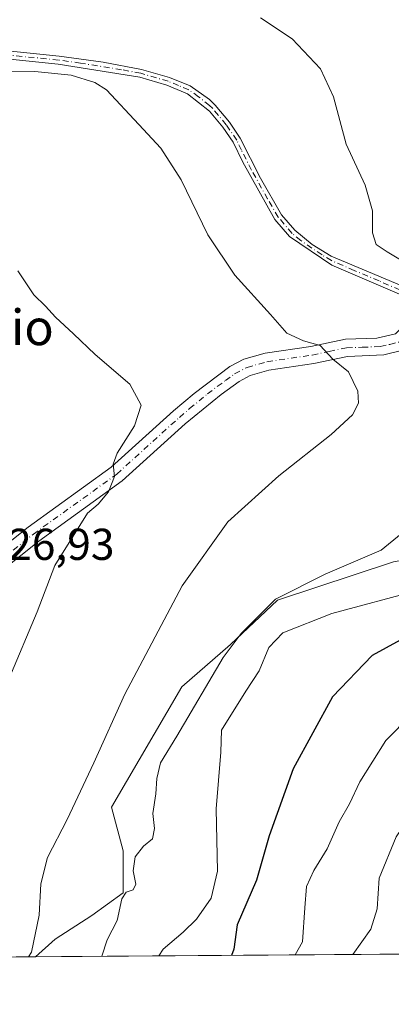
# Model space of a CAD drawing. Units: metres. Extents: x 549525 to 554886, y 4719356 to 4721684.
# Drawn here: x 550992 to 551075, y 4719356 to 4719577 of the extents above; entities that cross this region are included whole.
import ezdxf
from ezdxf.enums import TextEntityAlignment as Align

# ---------------------------------------------------------------- set-up
doc = ezdxf.new("R2010")
doc.units = ezdxf.units.M
doc.header["$MEASUREMENT"] = 0
doc.linetypes.add('DGN Style 4', pattern=[2.6384748266838614, 1.318413404963828, -0.6592067024819142, 0.001648016756204785, -0.6592067024819142])
for name, color, linetype, lineweight in [('Arbolado forestal CxS', 92, 'Continuous', 0), ('Camino Cxs', 7, 'Continuous', 0), ('Camino eje', 30, 'DGN Style 4', 13), ('Comarca CxS', 21, 'Continuous', 0), ('Comunidad Autónoma CxS', 142, 'Continuous', 0), ('Cultivos herbáceos CxS', 92, 'Continuous', 0), ('Curva de nivel maestra', 30, 'Continuous', 30), ('Curva de nivel normal', 30, 'Continuous', 0), ('Municipio CxS', 4, 'Continuous', 0), ('Pista no pavimentada Cxs', 111, 'Continuous', 0), ('Pista no pavimentada eje', 91, 'DGN Style 4', 0), ('Provincia CxS', 1, 'Continuous', 0), ('Rótulo de punto de cota en terreno', 7, 'Continuous', 0), ('Texto cartográfico', 7, 'Continuous', 0)]:
    doc.layers.add(name, color=color, linetype=linetype, lineweight=lineweight)
doc.styles.add('Style-Arial', font='txt')

msp = doc.modelspace()

# ---------------------------------------------------------------- linework, layer by layer
at = {"layer": 'Arbolado forestal CxS', "color": 92, "linetype": 'Continuous', "lineweight": 0, "extrusion": (-0.3495227414734648, -0.002564587706903251, 0.9369243705245195), "elevation": -204000.0925239203, "flags": 128}
msp.add_lwpolyline([(-4715197.25620937, 549071.31274911), (-4715197.25620937, 548926.5438058439)], dxfattribs=at)
at = {"layer": 'Arbolado forestal CxS', "color": 92, "linetype": 'Continuous', "lineweight": 0}
msp.add_polyline3d([(551116.3847000003, 4719458.131100001, 745.2902000000031), (551115.2481000006, 4719432.566299999, 755.4712000000001), (551122.7544999998, 4719392.888300001, 773.825100000002), (551130.7673000004, 4719368.047700001, 785.4182000000002), (550995.1333999997, 4719367.0526, 734.8168000000006), (550999.5411, 4719371.037500001, 735.4465999999958), (551007.7631000001, 4719376.3181, 736.8130999999995), (551014.7719000002, 4719381.4235, 738.5964999999997), (551014.7720999997, 4719390.812100001, 737.8742000000058), (551012.1715000002, 4719400.651500001, 736.0709000000061), (551027.9446999999, 4719427.6633, 736.4704999999958), (551038.8541000001, 4719437.1691, 738.8076000000001), (551049.4260999998, 4719447.1437, 739.0941000000021), (551075.4469, 4719455.7313, 740.968599999993), (551077.9590999996, 4719456.178500001, 741.1045000000014), (551105.5575000001, 4719461.090100001, 742.9116999999969)], close=True, dxfattribs=at)
msp.add_polyline3d([(551116.3847000003, 4719458.131100001, 745.2902000000031), (551105.5575000001, 4719461.090100001, 742.9116999999969), (551077.9590999996, 4719456.178500001, 741.1045000000014), (551075.4469, 4719455.7313, 740.968599999993), (551049.4260999998, 4719447.1437, 739.0941000000021), (551038.8541000001, 4719437.1691, 738.8076000000001), (551027.9446999999, 4719427.6633, 736.4704999999958), (551012.1715000002, 4719400.651500001, 736.0709000000061), (551014.7720999997, 4719390.812100001, 737.8742000000058), (551014.7719000002, 4719381.4235, 738.5964999999997), (551007.7631000001, 4719376.3181, 736.8130999999995), (550999.5411, 4719371.037500001, 735.4465999999958), (550995.1335000005, 4719367.0527, 734.8168000000006)], dxfattribs=at)
at = {"layer": 'Camino Cxs', "color": 7, "linetype": 'Continuous', "lineweight": 0}
for points in [[(550895.6068000002, 4719577.847100001, 737.2419999999984), (550914.4501, 4719577.5801, 741.5868999999948), (550939.3901000004, 4719575.7601, 741.716499999995), (550976.4401000004, 4719571.690099999, 741.7844999999944), (551000.4101, 4719569.2501, 737.3788000000059), (551010.3101000004, 4719567.880100001, 738.2121000000043), (551018.9301000005, 4719566.2601, 739.5673999999999), (551025.1801000005, 4719564.440099999, 738.564400000003), (551029.8000999996, 4719562.540100001, 740.2419999999984), (551034.1700999998, 4719559.460100001, 739.8073000000004), (551035.4501, 4719558.190099999, 739.2458000000044), (551038.6300999997, 4719554.380100001, 738.3977000000014), (551041.0401, 4719550.8301, 738.7424000000028), (551045.5601000004, 4719541.8301, 745.1405999999988), (551050.3101000004, 4719533.610099999, 748.9272999999957), (551053.2901, 4719530.130100001, 748.0124000000069), (551057.2100999998, 4719526.9301, 744.1509999999981), (551061.4700999996, 4719524.350099999, 742.360400000005), (551081.9600999998, 4719515.7501, 740.902700000006)], [(551080.9700999996, 4719514.020099999, 739.7992999999989), (551061.5701000001, 4719522.300100001, 741.1187999999966), (551052.0601000004, 4719528.7601, 747.1787999999942), (551048.8101000004, 4719532.5601, 747.9550000000019), (551041.6101000002, 4719545.4101, 739.0915999999997), (551039.4501, 4719549.920100001, 737.9624999999943), (551037.1700999998, 4719553.280099999, 737.559500000003), (551034.1700999998, 4719556.880100001, 738.4480999999942), (551029.1801000005, 4719560.800100001, 738.9354000000022), (551024.5701000001, 4719562.720100001, 737.7829000000056), (551018.5301000001, 4719564.4801, 738.439400000003), (551000.1700999998, 4719567.440099999, 736.7810000000028), (550976.2500999998, 4719569.880100001, 741.2498999999953), (550942.5701000001, 4719573.600099999, 741.8782999999967), (550914.3701, 4719575.7601, 741.3209999999963), (550895.8501000004, 4719576.0701, 736.9728000000032), (550883.4901000002, 4719575.6801, 739.8249999999972), (550871.6101000002, 4719573.440099999, 741.0718999999954), (550856.7801000001, 4719567.4801, 737.2905999999931)], [(550976.4401000004, 4719571.690099999, 741.7844999999944), (551000.4101, 4719569.2501, 737.3788000000059), (551010.3101000004, 4719567.880100001, 738.2121000000043), (551018.9301000005, 4719566.2601, 739.5673999999999), (551025.1801000005, 4719564.440099999, 738.564400000003), (551029.8000999996, 4719562.540100001, 740.2419999999984), (551034.1700999998, 4719559.460100001, 739.8073000000004), (551035.4501, 4719558.190099999, 739.2458000000044), (551038.6300999997, 4719554.380100001, 738.3977000000014), (551041.0401, 4719550.8301, 738.7424000000028), (551045.5601000004, 4719541.8301, 745.1405999999988), (551050.3101000004, 4719533.610099999, 748.9272999999957), (551053.2901, 4719530.130100001, 748.0124000000069), (551057.2100999998, 4719526.9301, 744.1509999999981), (551061.4700999996, 4719524.350099999, 742.360400000005), (551081.9600999998, 4719515.7501, 740.902700000006)], [(551080.9700999996, 4719514.020099999, 739.7992999999989), (551061.5701000001, 4719522.300100001, 741.1187999999966), (551052.0601000004, 4719528.7601, 747.1787999999942), (551048.8101000004, 4719532.5601, 747.9550000000019), (551041.6101000002, 4719545.4101, 739.0915999999997), (551039.4501, 4719549.920100001, 737.9624999999943), (551037.1700999998, 4719553.280099999, 737.559500000003), (551034.1700999998, 4719556.880100001, 738.4480999999942), (551029.1801000005, 4719560.800100001, 738.9354000000022), (551024.5701000001, 4719562.720100001, 737.7829000000056), (551018.5301000001, 4719564.4801, 738.439400000003), (551000.1700999998, 4719567.440099999, 736.7810000000028), (550976.2500999998, 4719569.880100001, 741.2498999999953)]]:
    msp.add_polyline3d(points, dxfattribs=at)
at = {"layer": 'Camino eje', "color": 30, "linetype": 'DGN Style 4', "lineweight": 13}
msp.add_polyline3d([(551079.3526999997, 4719515.6995, 741.4885000000068), (551072.1776999999, 4719518.769099999, 744.0478000000003), (551066.6224999996, 4719521.140100001, 741.8862999999984), (551061.5201000003, 4719523.325099999, 741.7562000000034), (551059.3901000004, 4719524.6151, 741.8460000000051), (551054.6350999996, 4719527.845100001, 746.0714000000008), (551052.6750999996, 4719529.4451, 747.8368000000046), (551049.5601000004, 4719533.085100001, 748.4615999999951), (551047.1851000004, 4719537.1951, 748.3203999999969), (551043.5850999998, 4719543.620100001, 741.5972000000039), (551041.3251, 4719548.120100001, 738.699299999993), (551040.2451, 4719550.3751, 738.3546000000061), (551037.9001000002, 4719553.8301, 737.9750000000058), (551034.8101000004, 4719557.5351, 738.8313999999956), (551034.1700999998, 4719558.170100001, 739.0724000000046), (551031.6750999996, 4719560.130100001, 739.8610000000045), (551029.4901000002, 4719561.670100001, 739.5852000000014), (551027.1851000004, 4719562.630100001, 738.6585000000051), (551024.8750999998, 4719563.5801, 738.1870999999956), (551018.7301000003, 4719565.370100001, 739.0130999999965), (551014.4200999998, 4719566.1801, 738.7321999999986), (551005.2401000002, 4719567.6601, 737.2317999999942), (551000.2901, 4719568.345100001, 737.077099999995), (550988.3051000005, 4719569.565099999, 738.056899999996)], dxfattribs=at)
at = {"layer": 'Comarca CxS', "color": 21, "linetype": 'Continuous', "lineweight": 0, "flags": 128}
msp.add_lwpolyline([(552958.7900003991, 4719381.45998277), (551779.1504528165, 4719372.804922069), (551320.2338791568, 4719369.437884975), (551153.9845868999, 4719368.218056083), (549541.8800003724, 4719356.389982769), (549541.4943000008, 4719410.427999998), (549536.0085047114, 4720179.060852263)], dxfattribs=at)
at = {"layer": 'Comunidad Autónoma CxS', "color": 142, "linetype": 'Continuous', "lineweight": 0, "flags": 128}
msp.add_lwpolyline([(552958.7900003991, 4719381.45998277), (551779.1504528165, 4719372.804922069), (551320.2338791568, 4719369.437884975), (551153.9845868999, 4719368.218056083), (549541.8800003724, 4719356.389982769), (549541.4943000008, 4719410.427999998), (549536.0085047114, 4720179.060852263)], dxfattribs=at)
at = {"layer": 'Cultivos herbáceos CxS', "color": 92, "linetype": 'Continuous', "lineweight": 0, "extrusion": (-0.163400763760199, -0.001198787818616515, 0.986559047047033), "elevation": -94965.60519786764, "flags": 128}
msp.add_lwpolyline([(-4715197.789215157, 577851.9668727127), (-4715197.789215157, 577740.9783343298)], dxfattribs=at)
at = {"layer": 'Cultivos herbáceos CxS', "color": 92, "linetype": 'Continuous', "lineweight": 0}
for points in [[(551320.2132000001, 4719369.437700001, 754.3061000000016), (551215.0727000004, 4719368.666300001, 761.2366999999941), (551207.3377, 4719378.888499999, 761.6205000000047), (551200.1387, 4719390.953700001, 761.2079999999987), (551199.1763000004, 4719394.483300001, 760.942599999995), (551201.0695000002, 4719406.8935, 758.3720999999932), (551200.6161000002, 4719415.197899999, 756.3855999999942), (551191.3221000005, 4719425.5011, 755.1190999999964), (551156.7755000005, 4719447.092900001, 750.4287999999942), (551131.9423000002, 4719453.8793, 747.7191000000021), (551116.3847000003, 4719458.131100001, 745.2902000000031), (551105.5575000001, 4719461.090100001, 742.9116999999969), (551077.9590999996, 4719456.178500001, 741.1045000000014), (551075.4469, 4719455.7313, 740.968599999993), (551049.4260999998, 4719447.1437, 739.0941000000021), (551038.8541000001, 4719437.1691, 738.8076000000001), (551027.9446999999, 4719427.6633, 736.4704999999958), (551012.1715000002, 4719400.651500001, 736.0709000000061), (551014.7720999997, 4719390.812100001, 737.8742000000058), (551014.7719000002, 4719381.4235, 738.5964999999997), (551007.7631000001, 4719376.3181, 736.8130999999995), (550999.5411, 4719371.037500001, 735.4465999999958), (550995.1333999997, 4719367.0526, 734.8168000000006), (550203.9962999999, 4719361.248000001, 729.185500000007)], [(551116.3847000003, 4719458.131100001, 745.2902000000031), (551105.5575000001, 4719461.090100001, 742.9116999999969), (551077.9590999996, 4719456.178500001, 741.1045000000014), (551075.4469, 4719455.7313, 740.968599999993), (551049.4260999998, 4719447.1437, 739.0941000000021), (551038.8541000001, 4719437.1691, 738.8076000000001), (551027.9446999999, 4719427.6633, 736.4704999999958), (551012.1715000002, 4719400.651500001, 736.0709000000061), (551014.7720999997, 4719390.812100001, 737.8742000000058), (551014.7719000002, 4719381.4235, 738.5964999999997), (551007.7631000001, 4719376.3181, 736.8130999999995), (550999.5411, 4719371.037500001, 735.4465999999958), (550995.1335000005, 4719367.0527, 734.8168000000006)]]:
    msp.add_polyline3d(points, dxfattribs=at)
at = {"layer": 'Curva de nivel maestra', "color": 30, "linetype": 'Continuous', "lineweight": 30, "elevation": 750, "flags": 128}
msp.add_lwpolyline([(551076.9199999999, 4719438.130100001), (551070.6600000003, 4719434.6601), (551061.7300000004, 4719425.380100001), (551052.9199999999, 4719409.2401), (551047.5199999996, 4719394.2301), (551044.6799999997, 4719384.2301), (551040.3600000005, 4719374.2301), (551039.5899999999, 4719368.7501), (551039.0919000005, 4719367.375299999)], dxfattribs=at)
at = {"layer": 'Curva de nivel normal', "color": 30, "linetype": 'Continuous', "lineweight": 0, "flags": 128}
for points, elevation in [([(551045.5800000001, 4719577.8201), (551052.6799999997, 4719573.0801), (551059.04, 4719566.370100001), (551061.9500000002, 4719560.120100001), (551064.7699999996, 4719549.450099999), (551069.0800000001, 4719540.2501), (551070.7199999997, 4719534.5001), (551070.75, 4719529.530099999), (551071.5300000003, 4719526.970100001), (551074, 4719525.3301), (551077.3600000005, 4719523.3101)], 740), ([(550988.8399999999, 4719565.870100001), (550995, 4719565.800100001), (551003.0800000001, 4719564.940099999), (551008.4500000002, 4719563.280099999), (551011.0599999996, 4719561.630100001), (551018.2800000003, 4719553.920100001), (551023.2000000002, 4719548.600099999), (551027.79, 4719541.460100001), (551033.7800000003, 4719529.120100001), (551039.8399999999, 4719520.030099999), (551047.8499999996, 4719511.2601), (551051.5300000003, 4719507.0801), (551055.2400000002, 4719505.360099999), (551058.9500000002, 4719504.280099999), (551061.7800000003, 4719501.2401), (551065.3200000003, 4719498.340100001), (551067.4400000004, 4719494.040100001), (551067.5499999998, 4719491.3201), (551066.2100000001, 4719488.7401), (551061.4699999997, 4719484.2601), (551049.6699999999, 4719475.0001), (551038.2699999996, 4719464.6801), (551028.0199999996, 4719450.3201), (551015.1799999997, 4719426.0101), (551008.1799999997, 4719410.5701), (551002.1799999997, 4719397.9001), (550997.8200000003, 4719389.370100001), (550996.3200000003, 4719383.460100001), (550995.9500000002, 4719376.370100001), (550994.2100000001, 4719368.0701), (550993.5197000002, 4719367.0407)], 735), ([(550991.1600000003, 4719521.0101), (550994.7199999997, 4719515.630100001), (550997.3499999996, 4719513.100099999), (550999.5999999996, 4719510.620100001), (551003.6299999999, 4719506.920100001), (551008.4699999997, 4719502.280099999), (551016.2699999996, 4719495.590100001), (551018.8499999996, 4719490.9101), (551017.3200000003, 4719486.2401), (551013.4400000004, 4719480.0801), (551012.5099999999, 4719477.620100001), (551012.8700000001, 4719474.860099999), (551011.4600000001, 4719471.390100001), (551009.1900000004, 4719468.6801), (551006.8099999996, 4719466.6501), (550999.4299999997, 4719454.870100001), (550995.4699999997, 4719444.520099999), (550989.1600000003, 4719429.340100001)], 730), ([(551082.4699999997, 4719466.3101), (551072.6299999999, 4719458.340100001), (551060.0999999996, 4719452.9801), (551048.9600000001, 4719447.3101), (551041.2400000002, 4719439.630100001), (551037.25, 4719434.2301), (551026.8499999996, 4719416.5701), (551023.1399999997, 4719410.610099999), (551022.3099999996, 4719407.0801), (551022.0999999996, 4719403.640100001), (551021.4100000003, 4719399.210100001), (551021.8099999996, 4719395.8301), (551021.3899999997, 4719393.5601), (551019.3399999999, 4719391.860099999), (551017.5, 4719389.4801), (551017.0199999996, 4719386.340100001), (551017.6200000001, 4719383.3301), (551017.0300000003, 4719382.090100001), (551015.4500000002, 4719381.590100001), (551014.4699999997, 4719380.030099999), (551013.4199999999, 4719375.2301), (551011.1799999997, 4719370.9001), (551010.0206000004, 4719367.161800001)], 740), ([(551081.0899999999, 4719449.360099999), (551061.5800000001, 4719444.100099999), (551050.6200000001, 4719439.800100001), (551047.4400000004, 4719436.4801), (551045.2800000003, 4719431.280099999), (551042.2800000003, 4719426.6501), (551036.8300000001, 4719417.9001), (551036.6600000003, 4719413.020099999), (551035.6399999997, 4719400.300100001), (551035.9299999997, 4719386.2501), (551034.5, 4719380.220100001), (551031.2100000001, 4719375.520099999), (551028.2699999996, 4719372.5701), (551023.7400000002, 4719368.800100001), (551022.7920000004, 4719367.2555)], 744.9999999999999), ([(551215.6388999998, 4719368.670499999), (551200.8799999999, 4719392.0001), (551198.7999999998, 4719396.4301), (551197.2599999999, 4719401.220100001), (551190.2599999999, 4719409.220100001), (551176.1900000004, 4719418.5001), (551165.2000000002, 4719423.200099999), (551144.9800000004, 4719426.140100001), (551124.9299999997, 4719425.600099999), (551118.5899999999, 4719424.2601), (551110.79, 4719421.6601), (551095.0300000003, 4719415.600099999), (551088.6900000004, 4719411.7401), (551085.9600000001, 4719408.6601), (551076.04, 4719394.0001), (551072.2100000001, 4719384.7401), (551071.7400000002, 4719377.850099999), (551070.3499999996, 4719373.2401), (551066.3169, 4719367.574899999)], 760), ([(551079.3899999997, 4719421.380100001), (551073.7400000002, 4719415.590100001), (551067.9100000003, 4719406.3201), (551065.5199999996, 4719401.4001), (551063.2400000002, 4719397.360099999), (551060.5300000003, 4719391.300100001), (551057.5700000003, 4719386.460100001), (551055.9400000004, 4719382.8101), (551055.5199999996, 4719378.0801), (551055.04, 4719370.4301), (551053.3315000003, 4719367.479599999)], 755)]:
    msp.add_lwpolyline(points, dxfattribs=dict(at, elevation=elevation))
at = {"layer": 'Municipio CxS', "color": 4, "linetype": 'Continuous', "lineweight": 0, "flags": 128}
msp.add_lwpolyline([(551779.1504528165, 4719372.804922069), (551320.2338791568, 4719369.437884975), (551319.8640000006, 4719369.951033334), (551311.1199999992, 4719379.244033336), (551304.9049999992, 4719384.934033335), (551288.5280000007, 4719399.928033334), (551270.0680000002, 4719414.821033333), (551254.297, 4719430.061033335), (551249.5600000002, 4719427.419), (551239.2000000001, 4719421.641000002), (551223.0549999991, 4719415.107999999), (551208.4639999992, 4719405.71), (551203.3330000006, 4719402.405), (551202.1409999996, 4719401.605000001), (551200.7399999992, 4719400.664999999), (551184.6830000002, 4719389.893999999), (551171.9440000008, 4719381.347999999), (551153.9845868999, 4719368.218056083), (549541.8800003724, 4719356.389982769)], dxfattribs=at)
at = {"layer": 'Pista no pavimentada Cxs', "color": 111, "linetype": 'Continuous', "lineweight": 0}
for points in [[(550880.4200999998, 4719366.2106, 716.4860000000045), (550882.5800999999, 4719368.790100001, 716.6968999999954), (550911.5601000004, 4719400.600099999, 721.4759999999952), (550915.2600999996, 4719403.920100001, 721.6300000000047), (550926.2200999996, 4719412.190099999, 722.4988000000012), (550944.1401000004, 4719424.550100001, 723.9789000000019), (550973.9101, 4719447.9101, 726.2372999999934), (550993.4700999996, 4719463.4901, 728.0978000000032), (551012.1101000002, 4719476.9301, 730.0804999999964), (551026.1001000004, 4719489.610099999, 731.1092000000062), (551030.6901000004, 4719493.520099999, 731.5026999999974), (551038.7200999996, 4719499.540100001, 732.5215999999928), (551041.8300999999, 4719501.1801, 732.999800000005), (551046.6201, 4719502.550100001, 734.1592999999993), (551056.8601000002, 4719504.0601, 736.8632999999973), (551064.6401000004, 4719505.700099999, 736.3101000000024), (551071.6700999998, 4719505.950099999, 736.9244000000036), (551075.8800999997, 4719506.890100001, 737.4725999999937), (551078.2001, 4719509.220100001, 738.0050000000047)], [(550973.9101, 4719447.9101, 726.2372999999934), (550993.4700999996, 4719463.4901, 728.0978000000032), (551012.1101000002, 4719476.9301, 730.0804999999964), (551026.1001000004, 4719489.610099999, 731.1092000000062), (551030.6901000004, 4719493.520099999, 731.5026999999974), (551038.7200999996, 4719499.540100001, 732.5215999999928), (551041.8300999999, 4719501.1801, 732.999800000005), (551046.6201, 4719502.550100001, 734.1592999999993), (551056.8601000002, 4719504.0601, 736.8632999999973), (551064.6401000004, 4719505.700099999, 736.3101000000024), (551071.6700999998, 4719505.950099999, 736.9244000000036), (551075.8800999997, 4719506.890100001, 737.4725999999937)], [(551077.8400999998, 4719503.3301, 737.3723000000027), (551073.2701000003, 4719502.1601, 736.7494000000006), (551065.1101000002, 4719501.8101, 735.6670000000014), (551057.5401, 4719500.220100001, 735.531799999997), (551047.4501, 4719498.7301, 733.3561000000045), (551043.3000999996, 4719497.540100001, 732.6597000000039), (551040.8101000004, 4719496.2301, 732.4057999999933), (551036.7401000002, 4719493.3101, 731.9814999999944), (551028.6801000005, 4719486.6801, 731.3913999999932), (551014.5701000001, 4719473.890100001, 731.0506000000024), (550995.8300999999, 4719460.380100001, 728.795100000003), (550976.3300999999, 4719444.850099999, 726.6751999999979)], [(551077.8400999998, 4719503.3301, 737.3723000000027), (551073.2701000003, 4719502.1601, 736.7494000000006), (551065.1101000002, 4719501.8101, 735.6670000000014), (551057.5401, 4719500.220100001, 735.531799999997), (551047.4501, 4719498.7301, 733.3561000000045), (551043.3000999996, 4719497.540100001, 732.6597000000039), (551040.8101000004, 4719496.2301, 732.4057999999933), (551036.7401000002, 4719493.3101, 731.9814999999944), (551028.6801000005, 4719486.6801, 731.3913999999932), (551014.5701000001, 4719473.890100001, 731.0506000000024), (550995.8300999999, 4719460.380100001, 728.795100000003), (550976.3300999999, 4719444.850099999, 726.6751999999979)]]:
    msp.add_polyline3d(points, dxfattribs=at)
at = {"layer": 'Pista no pavimentada eje', "color": 91, "linetype": 'DGN Style 4', "lineweight": 0}
msp.add_polyline3d([(550975.1201, 4719446.380100001, 726.4223999999958), (550994.6501000002, 4719461.9351, 728.343599999993), (551013.3400999998, 4719475.4101, 730.5139000000055), (551027.3901000004, 4719488.145099999, 731.2409999999945), (551029.6851000004, 4719490.100099999, 731.4021999999969), (551033.7150999998, 4719493.415100001, 731.7690000000002), (551037.7301000003, 4719496.425100001, 732.189400000003), (551039.7651000004, 4719497.8851, 732.4263000000064), (551042.5651000004, 4719499.360099999, 732.8347000000067), (551047.0351, 4719500.640100001, 733.7820000000065), (551057.2001, 4719502.140100001, 736.5014999999986), (551060.9851000002, 4719502.9351, 735.9290000000037), (551064.8750999998, 4719503.755100001, 735.9709000000004), (551068.3901000004, 4719503.880100001, 736.3138000000035), (551072.4700999996, 4719504.0551, 736.8506000000052), (551074.5751, 4719504.5251, 737.1146000000008), (551076.8601000002, 4719505.110099999, 737.4158000000026), (551079.7600999996, 4719508.020099999, 738.0577999999952), (551082.7540999996, 4719508.774499999, 738.4792000000016)], dxfattribs=at)
at = {"layer": 'Provincia CxS', "color": 1, "linetype": 'Continuous', "lineweight": 0, "flags": 128}
msp.add_lwpolyline([(552958.7900003991, 4719381.45998277), (551779.1504528165, 4719372.804922069), (551320.2338791568, 4719369.437884975), (551153.9845868999, 4719368.218056083), (549541.8800003724, 4719356.389982769), (549541.4943000008, 4719410.427999998), (549536.0085047114, 4720179.060852263)], dxfattribs=at)

# ---------------------------------------------------------------- texts
at = {"layer": 'Rótulo de punto de cota en terreno', "color": 7, "linetype": 'Continuous', "lineweight": 0, "style": 'Style-Arial'}
msp.add_text('726,93', height=7.000000000000002, dxfattribs=at).set_placement((550983.6777999997, 4719456.147800001))
at = {"layer": 'Texto cartográfico', "color": 7, "linetype": 'Continuous', "lineweight": 0, "style": 'Style-Arial'}
msp.add_text('Corral de Emeterio', height=8, dxfattribs=at).set_placement((550951.4224963413, 4719508.356799999), align=Align.MIDDLE_CENTER)

doc.saveas('drawing.dxf')
